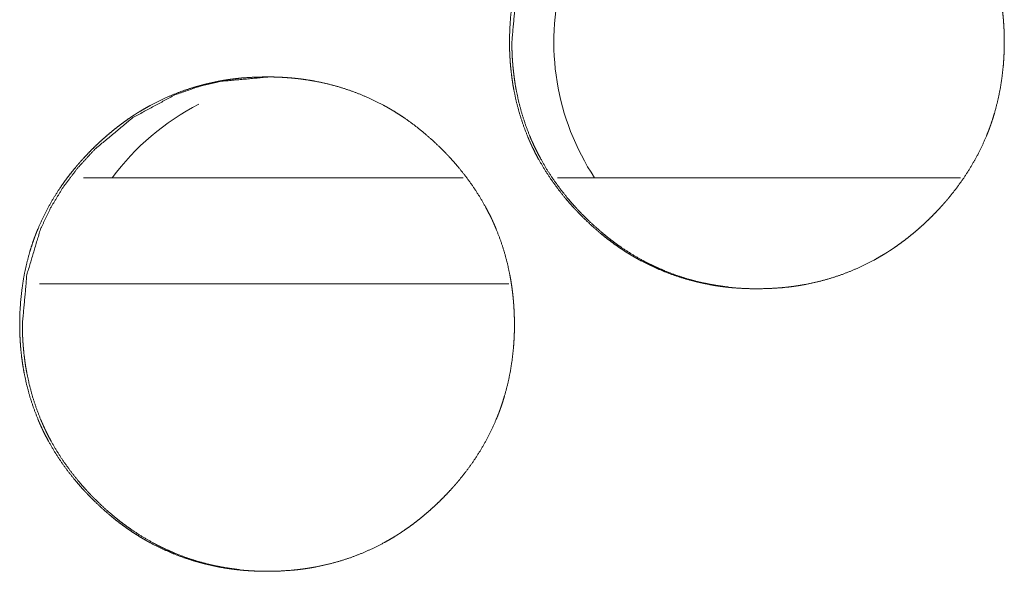
# Model space of a CAD drawing. Units: inches. Extents: x 11.5 to 45.2, y 3.1 to 33.3.
# Drawn here: x 25.9 to 26, y 13 to 13 of the extents above; entities that cross this region are included whole.
import ezdxf

# ---------------------------------------------------------------- set-up
doc = ezdxf.new("R2010")
doc.units = ezdxf.units.IN
doc.header["$MEASUREMENT"] = 0
doc.layers.add('1', color=7, linetype='Continuous', true_color=0xffffff)

msp = doc.modelspace()

# ---------------------------------------------------------------- linework, layer by layer
at = {"layer": '1', "color": 163, "linetype": 'Continuous', "lineweight": 18}
for p, q in [((25.92837905883789, 12.98854064941406), (25.90192222595215, 12.98854064941406)), ((25.96300506591797, 12.98854064941406), (25.9349365234375, 12.98854064941406)), ((25.93154716491699, 12.98115825653076), (25.89886665344238, 12.98115825653076))]:
    msp.add_line(p, q, dxfattribs=at)
for centre, start, end in [((25.95190620422363, 12.99801349639893), 116.9381246843571, 213.3618743424798), ((25.91780281066895, 12.97832870483398), 117.0506267628418, 143.6400008812032)]:
    msp.add_arc(centre, 0.01722440868616104, start, end, dxfattribs=at)
for points, knots in [([(25.931594188387, 12.99803253987056), (25.93161195604307, 12.99888296449956), (25.93166729458608, 12.99972687728041), (25.93176169563003, 13.00056427964444), (25.93189515917493, 13.00139517159164), (25.93206931282498, 13.00221873931991), (25.93228578418439, 13.00303579663137), (25.93241110970826, 13.00344107007868), (25.93254620085736, 13.00384471592179), (25.93258200814989, 13.00394481358046), (25.93261944304663, 13.00404572504124), (25.9326373466929, 13.00409536696952), (25.93265525033917, 13.00414582269991), (25.93267478158964, 13.0041954646282), (25.93269431284011, 13.00424592035858), (25.9327708102378, 13.00444448807173), (25.9328505628439, 13.00464142818066), (25.93319561493558, 13.00541535398065), (25.93357810192401, 13.00616649332176), (25.93399802380918, 13.00689566000608), (25.9344570081953, 13.00760204023152), (25.93469789361779, 13.00794790612531), (25.93495017226974, 13.00828807540438), (25.93521058894271, 13.00862254806873), (25.93547914363671, 13.00895213792046), (25.93554750301337, 13.00903433193287), (25.93561748999423, 13.00911489834107), (25.93568747697509, 13.00919627855137), (25.93575746395595, 13.00927684495957), (25.93589743791767, 13.00943635017177), (25.93604066708781, 13.00959341397765), (25.9363320082407, 13.00990347257891), (25.9366282322062, 13.01020620696124), (25.93693096658853, 13.01050243092675), (25.93723858378348, 13.01079133067333), (25.93755271139526, 13.01107372000308), (25.93787334942385, 13.01134878511391), (25.93820049786927, 13.01161652600581), (25.93853415673152, 13.01187694267878), (25.93887432601059, 13.01213003513283), (25.93922100570649, 13.01237417576374), (25.93939841456495, 13.01249380467289), (25.93957582342341, 13.01261099217572), (25.93966534165475, 13.01266958592714), (25.93975485988608, 13.01272655207435), (25.93984600572162, 13.01278351822157), (25.93989157863939, 13.01281200129517), (25.93993715155716, 13.01283967056668), (25.94030173489932, 13.01305776953029), (25.9406712010541, 13.01326610286867), (25.94142315419731, 13.01365103126341), (25.94218975577837, 13.01399364194879), (25.9429726334015, 13.01429556252901), (25.94377178706668, 13.01455597920199), (25.94458721677393, 13.01477570576981), (25.94541729491903, 13.01495392843037), (25.94552146158821, 13.01497345968085), (25.94557517252701, 13.01498322530608), (25.94562725586161, 13.01499217712922), (25.945733050135, 13.01501089457759), (25.94583721680419, 13.01502798442175), (25.94604880535098, 13.01506135030797), (25.94625876629357, 13.01509146098579), (25.94668031578294, 13.01514435812248), (25.94710186527232, 13.01518748963395), (25.94794659185527, 13.01524282817695), (25.94879131843823, 13.01526154562532), (25.94921449553181, 13.01525747661481), (25.94963767262539, 13.01524445578116), (25.95006084971897, 13.01522166932227), (25.95048565441675, 13.01518911723815), (25.95069724296354, 13.01516958598768), (25.95090883151033, 13.01514679952879), (25.95096254244913, 13.01514110291407), (25.95101462578373, 13.01513540629935), (25.95112204766133, 13.0151223854657), (25.95122784193472, 13.01510936463205), (25.95133200860391, 13.0150947161942), (25.95175355809329, 13.01503286723437), (25.95217022477004, 13.0149604388472), (25.95299542010252, 13.01478628519715), (25.95380759460136, 13.01457062763984), (25.95460674826654, 13.01431427997738), (25.95539288109808, 13.01401561460557), (25.95616436549176, 13.0136746315244), (25.95692282905179, 13.01328970312966), (25.95701723009574, 13.01323924739927), (25.95706443061772, 13.01321320573197), (25.95711000353549, 13.01318716406468), (25.95720440457944, 13.01313508073008), (25.95729555041498, 13.01308218359338), (25.95747946969027, 13.01297476171578), (25.95766176136135, 13.01286489843187), (25.95802146189089, 13.01263947524933), (25.95837465200361, 13.01240510024365), (25.95906150097858, 13.01191193616921), (25.95972230828625, 13.01138622001065), (25.96036032913503, 13.01083039317427), (25.96097393592072, 13.01024445566009), (25.96112367550768, 13.01009308846892), (25.96127178749043, 13.00994009367355), (25.96130922238717, 13.00990184497471), (25.96134502967971, 13.00986278247376), (25.96138246457645, 13.00982453377492), (25.96141827186898, 13.00978547127397), (25.96156475624753, 13.00962922127019), (25.96184795937938, 13.00931346605421), (25.96212465209442, 13.00899201422351), (25.96265199585719, 13.00833202071794), (25.96314678753583, 13.0076500545556), (25.96360577192195, 13.00694448813226), (25.96403057661973, 13.00621532144794), (25.96422751672867, 13.00584178628264), (25.96441631881657, 13.00546174070053), (25.96450746465212, 13.00526968340421), (25.96459698288345, 13.00507599850368), (25.96463930059281, 13.00497834225132), (25.96468324590637, 13.00487987219685), (25.96470440476105, 13.00483104407067), (25.96472393601152, 13.00478221594449), (25.9647450948662, 13.0047325740162), (25.96476625372088, 13.00468374589002), (25.96507224331162, 13.00388947503745), (25.9653342875888, 13.00308543855965), (25.96555401415662, 13.00227163645661), (25.96573142301509, 13.00144806872834), (25.96580466520436, 13.00103221585368), (25.9658681417684, 13.00061473537482), (25.9659218527072, 13.00019399968755), (25.96596579802076, 12.99977163639608), (25.96598532927123, 12.99956004784929), (25.96599997770909, 12.99934683169829), (25.96600811573012, 12.99924022362279), (25.96601462614694, 12.99913361554729), (25.96601950895956, 12.9990270074718), (25.96602601937639, 12.9989203993963), (25.96604066781424, 12.9984939670943), (25.96604717823107, 12.99806672099021), (25.96604717823107, 12.99796011291471), (25.96604717823107, 12.99785350483921), (25.96604392302265, 12.99764028868822), (25.96603904021003, 12.99742788633932), (25.966030902189, 12.99721548399043), (25.96600974333433, 12.99679230689685), (25.96597881885441, 12.99636994360537), (25.96588604541466, 12.99553172743924), (25.96575420947397, 12.99470002168994), (25.96558168342813, 12.99387482635746), (25.96536521206872, 12.9930569552439), (25.96524151414906, 12.99265086799448), (25.96510479539575, 12.99224722215138), (25.96506898810321, 12.9921463106906), (25.96503318081068, 12.99204539922982), (25.9649583110172, 12.99184520391248), (25.96488018601531, 12.99164663619933), (25.96480043340921, 12.9914488822883), (25.96445700892173, 12.9906741426862), (25.96407289432909, 12.98992218954299), (25.96365134483972, 12.98919302285867), (25.96319398805781, 12.98848501502903), (25.96269919637916, 12.98779816605406), (25.96216859740798, 12.98713247593378), (25.96210023803133, 12.98705109572347), (25.962066058343, 12.98701040561832), (25.96203025105046, 12.98696971551317), (25.96196189167381, 12.98688833530287), (25.96189190469295, 12.98680776889466), (25.96175030312702, 12.98664826368247), (25.96160707395688, 12.98649119987658), (25.9613173604082, 12.98618032747322), (25.96101950883849, 12.98587759309089), (25.96071840206037, 12.98558055532328), (25.96040915726121, 12.9852908417746), (25.96009502964944, 12.98500845244484), (25.95977439162084, 12.98473257353191), (25.95944724317542, 12.98446401883791), (25.95911358431317, 12.98420360216494), (25.9587734150341, 12.98395050971089), (25.958425107734, 12.98370474147578), (25.95824932647974, 12.98358511256663), (25.95807029001708, 12.98346711126169), (25.95802634470351, 12.98343862818808), (25.95798077178574, 12.98340933131237), (25.95793519886797, 12.98338084823877), (25.95789125355441, 12.98335155136306), (25.95780010771887, 12.98329458521584), (25.95770896188333, 12.98323843287073), (25.95734437854117, 12.98302033390712), (25.95697491238639, 12.98281200056874), (25.95622295924318, 12.982427072174), (25.95545635766211, 12.98208364768652), (25.95467185243479, 12.98178091330419), (25.9538726987696, 12.98151968282912), (25.95305726906236, 12.9812999562613), (25.95222556331305, 12.98112091979863), (25.95211976903965, 12.98110138854815), (25.95201397476626, 12.98108267109978), (25.95190980809707, 12.98106476745352), (25.95180401382368, 12.98104686380725), (25.95159405288109, 12.98101431172313), (25.9513824643343, 12.98098338724321), (25.95096091484493, 12.98093049010652), (25.95053936535555, 12.98088817239716), (25.9496946387726, 12.98083202005205), (25.94884828458544, 12.98081330260368), (25.94842510749186, 12.98081737161419), (25.94800030279407, 12.98083120624995), (25.94757712570049, 12.98085317890673), (25.9471523210027, 12.98088573099085), (25.94694073245591, 12.98090526224132), (25.94667380536612, 12.98093374531493), (25.94662172203152, 12.98094025573175), (25.94656801109272, 12.98094595234647), (25.94651592775813, 12.9809524627633), (25.94630433921134, 12.9809801320348), (25.94588441732617, 12.98104198099463), (25.94546612304521, 12.9811144093818), (25.94464092771273, 12.98128856303185), (25.94382875321389, 12.98150422058916), (25.9430279719445, 12.98176138205372), (25.94224183911297, 12.98206086122764), (25.94146872711508, 12.98240265811091), (25.94070863595084, 12.98278840030775), (25.94061423490689, 12.98283966984025), (25.94052146146714, 12.98289093937274), (25.94033591458765, 12.98299673364613), (25.94015199531236, 12.98310415552373), (25.93996970364128, 12.98321401880764), (25.93961000311174, 12.98344025579229), (25.93925681299902, 12.98367463079796), (25.93891013330312, 12.98391714382467), (25.93857159162826, 12.98416860867451), (25.93823630516181, 12.98442739774327), (25.93790915671639, 12.98469513863517), (25.93727276347181, 12.98525259307576), (25.93665752908191, 12.98584015819415), (25.93650778949495, 12.98599152538532), (25.9363596775122, 12.98614452018069), (25.93632224261546, 12.98618358268163), (25.93628643532293, 12.98622183138048), (25.93624900042619, 12.98626089388142), (25.93621319313365, 12.98629995638237), (25.93613995094438, 12.98637726758216), (25.93606670875511, 12.98645620638615), (25.93578350562325, 12.98677196160213), (25.93550681290822, 12.98709422723493), (25.93497946914545, 12.9877542207405), (25.9344846774668, 12.98843700070495), (25.93402406547648, 12.98914338093039), (25.9336008883829, 12.98987417521892), (25.93340232066976, 12.99024852418631), (25.93321189097765, 12.99062938357054), (25.93312074514211, 12.99082225466896), (25.93303285451498, 12.99101675337158), (25.9330116956603, 12.99106558149776), (25.93298890920141, 12.99111440962395), (25.93296775034673, 12.99116323775013), (25.93294659149205, 12.99121287967841), (25.9329042737827, 12.99131053593078), (25.93286358367754, 12.99140900598525), (25.9325575940868, 12.99220327683781), (25.93229554980962, 12.99300731331562), (25.93207745084601, 12.99382192922076), (25.93190004198755, 12.99464631075114), (25.93182842740248, 12.99506216362579), (25.93176495083844, 12.99548127170885), (25.93171286750385, 12.99590200739613), (25.93166892219028, 12.99632518448971), (25.93165101854402, 12.9965375868386), (25.93163637010616, 12.9967508029896), (25.93162334927251, 12.99696401914059), (25.93161195604307, 12.99717723529159), (25.93160381802204, 12.99739126524469), (25.93159893520942, 12.99760448139568), (25.93159568000101, 12.99781851134878), (25.9315940523968, 12.99787222228758), (25.9315940523968, 12.99795197489368), (25.9315940523968, 12.99797883036308), (25.9315940523968, 12.99800568583248), (25.9315940523968, 12.99801219624931), (25.9315940523968, 12.99802603088506), (25.931594188387, 12.99803253987056)], [0, 0, 0.00784662874254397, 0.01564818174571998, 0.02342188822725002, 0.03118485791075316, 0.03895001605822522, 0.04674715774110123, 0.05066035189517998, 0.05458685925491179, 0.05556753117326725, 0.0565603964613538, 0.05704719985052649, 0.05754107163963985, 0.05803317153189319, 0.05853226481809104, 0.0604952170673095, 0.06245523872064862, 0.07027188911082723, 0.07804752374240517, 0.08580953146796923, 0.09358042097597015, 0.09746848289683006, 0.1013752198206903, 0.1052855398063701, 0.1092074013067177, 0.1101935746124847, 0.1111780320371715, 0.1121681690436049, 0.1131526264682917, 0.1151102313955425, 0.1170710723327797, 0.1209958067290352, 0.1249029475424315, 0.1288100883558278, 0.1327029884826427, 0.1365994771634137, 0.1404965081806573, 0.1443961774920147, 0.1483005768062661, 0.1522117902434122, 0.156123227011537, 0.1580970731428262, 0.1600584169795371, 0.1610453614585232, 0.1620241639221486, 0.1630156660078237, 0.1635114170506612, 0.1640032305552442, 0.1679222386240118, 0.1718349430941277, 0.1796275046243434, 0.1873732790262436, 0.1951135219011675, 0.2028670011028668, 0.2106573891013044, 0.2184891077749542, 0.2194667580280994, 0.2199703477410367, 0.2204578452418582, 0.2214489209422472, 0.2224226724195275, 0.2243986302272008, 0.2263552705084683, 0.2302744295664628, 0.2341833945749252, 0.2419924385777183, 0.24978669222207, 0.2536905502234764, 0.2575960752281193, 0.2615054078566086, 0.2654355877998401, 0.2673957244610509, 0.269358848962021, 0.2698570946507441, 0.2703404125292916, 0.2713385991016873, 0.2723218822854974, 0.2732922421527282, 0.2772225368088969, 0.2811237954631297, 0.2889036435404765, 0.2966553235806546, 0.3043972554460596, 0.3121548075700478, 0.3199356443715065, 0.3277817128816938, 0.3287691140680061, 0.3292663973997882, 0.3297505890082659, 0.3307451556718303, 0.3317172852907864, 0.3336820741134718, 0.3356454426118877, 0.3395613217373414, 0.3434714903924779, 0.3512715226571116, 0.3590610280502494, 0.3668667407996851, 0.3746932587208845, 0.3766573590297691, 0.3786216888700683, 0.3791153894632244, 0.379604214589797, 0.3800979151829531, 0.3805867403095257, 0.3825624556745118, 0.3864751313377802, 0.3903876413575592, 0.3981806367982207, 0.4059529331078838, 0.413717528773765, 0.4215021128942366, 0.4253974443381678, 0.429312027996899, 0.4312730844782738, 0.4332413695222212, 0.4342231614047717, 0.4352178697182683, 0.4357087656595435, 0.4361938875121228, 0.4366916805587459, 0.4371825765000212, 0.445034385496895, 0.4528353425214787, 0.4606112344451904, 0.4683826605983015, 0.4722778184270531, 0.4761732077409913, 0.4800858617989848, 0.4840030647364972, 0.4859632013977082, 0.487934690628732, 0.4889209782204312, 0.4899062367614994, 0.4908906941861862, 0.4918759527272545, 0.4958119787676654, 0.499753649223172, 0.5007370756821556, 0.5017205021411393, 0.5036875842693298, 0.5056474477758256, 0.5076082312306244, 0.5115167853287271, 0.5154233852091505, 0.5232028855734296, 0.5309709026748616, 0.538747664255442, 0.5465520628802081, 0.5504680283548723, 0.5543993266064607, 0.5553870701846875, 0.5563748137629143, 0.5583464744998669, 0.5603148740688803, 0.5622818559208845, 0.5700992669031961, 0.5778884105439575, 0.5856579220096146, 0.593433248604201, 0.6012420472327038, 0.6090948466581397, 0.6100752599415324, 0.6105654665832287, 0.6110654623896686, 0.6120458756730615, 0.6130303330977482, 0.6149978735662788, 0.616958714503516, 0.6208786715508108, 0.6247963276472595, 0.6286980196462789, 0.6326070062804058, 0.6365034949611768, 0.6404054180577372, 0.6443098462398991, 0.6482142455541504, 0.6521254589912965, 0.65605781790811, 0.658019233577077, 0.6599972438249959, 0.6604803284420053, 0.6609800987711817, 0.6614758498140193, 0.6619630582218303, 0.6629545603075054, 0.6639421041715421, 0.6678611122403096, 0.6717738167104255, 0.6795663782406411, 0.6873152187542496, 0.6950721715189911, 0.7028279799238258, 0.7106183679222635, 0.7184663432135874, 0.7194587543089291, 0.7204498300093182, 0.7214248250109613, 0.7224146204534199, 0.7243745846002924, 0.7263471597836907, 0.7302663188416854, 0.7341745268765022, 0.741984065212908, 0.7497933293243131, 0.7536971873257194, 0.7576179565736703, 0.7615268927477271, 0.7654570726909585, 0.7674172093521694, 0.7698935080253374, 0.7703776996338152, 0.7708759453225382, 0.7713601369310159, 0.7733285937600637, 0.7772440339142539, 0.7811600857362244, 0.7889399338135712, 0.7966916138537493, 0.8044501357518904, 0.8122103571865035, 0.8200079614344683, 0.8278708159678649, 0.8288617779345262, 0.8298395722882328, 0.8318098605597458, 0.8337746493824312, 0.8357380178808471, 0.8396578886668602, 0.8435680573219967, 0.8474708685723448, 0.8513610751113142, 0.8552681293804676, 0.8591677986918249, 0.866972081778566, 0.8748198272752493, 0.8767839275841338, 0.8787482574244331, 0.879247350710631, 0.8797306685891785, 0.8802297618753763, 0.8807185870019488, 0.8817009814132915, 0.8826943290536219, 0.8866070047168901, 0.890525207411514, 0.8983182028521755, 0.9060965766642536, 0.913875656854506, 0.9216656831415535, 0.9255746697756804, 0.929502669536591, 0.9314705107329535, 0.9334393826474477, 0.933930278588723, 0.9344273352127972, 0.9349182311540725, 0.9354160242006956, 0.936397816083246, 0.9373806693162198, 0.9452324783130936, 0.9530334353376774, 0.9608126785291689, 0.9685914435740072, 0.9724840252016033, 0.976394258713404, 0.9803050398608125, 0.9842297096400363, 0.986196003746147, 0.9881674929771708, 0.9901380100593073, 0.9921076689645509, 0.9940834556392978, 0.9960508242427142, 0.99802541257499, 0.9985211067754215, 0.9992567998516078, 0.9995045332344051, 0.9997522666172026, 0.9998123231948505, 0.9999399434223522, 1, 1]), ([(25.93175844042162, 12.99803254130188), (25.93207256803339, 13.00147411039563), (25.93301820607712, 13.004652007608), (25.93372621390677, 13.00614207925867), (25.93459372694861, 13.00756623293898), (25.93561586239002, 13.00892284104475), (25.93679750304364, 13.01021597258648)], [0, 0, 0.2552523492415458, 0.500144562271826, 0.6219938306752986, 0.7451612905005959, 0.8706184976132929, 1, 1]), ([(25.94685935224561, 12.98093049010652), (25.94644268556885, 12.98098175963901), (25.94602439128789, 12.98104442240094), (25.94560772461114, 12.98111685078811), (25.94478252927865, 12.98129181824027), (25.94397035477982, 12.98150828959967), (25.94317282871884, 12.98176545106423), (25.94238669588731, 12.98206574404026), (25.94199769848206, 12.98223175966928), (25.94161358388942, 12.98240835472564), (25.94142315419731, 12.98250031436328), (25.9412327245052, 12.98259552920933), (25.94113669585704, 12.98264435733552), (25.94104229481309, 12.9826939992638), (25.94099509429111, 12.98271841332689), (25.94090069324716, 12.98276886905728), (25.94085512032939, 12.98279491072458), (25.94011618801983, 12.98322052922447), (25.93940655258598, 12.98368114121479), (25.93905987289008, 12.98392365424149), (25.93872133121522, 12.98417511909133), (25.93838767235297, 12.9844347219622), (25.93806052390755, 12.984701649052), (25.93742413066298, 12.98525910349258), (25.93681052387728, 12.98584748241308), (25.93666078429032, 12.98599884960424), (25.93662334939359, 12.98603709830309), (25.93658754210105, 12.98607534700193), (25.93651267230757, 12.98615184439961), (25.93636618792902, 12.98630646679919), (25.93622133115468, 12.98646271680298), (25.93593812802283, 12.98677928582106), (25.935663062912, 12.98710073765176), (25.93513571914923, 12.98776073115732), (25.93464255507479, 12.98844351112177), (25.93418194308447, 12.98914989134721), (25.93375876599089, 12.98987987183364), (25.93356019827775, 12.99025503460314), (25.93337139618984, 12.99063589398736), (25.93328187795851, 12.99082876508578), (25.93319235972717, 12.99102326378841), (25.93315004201781, 12.99112092004077), (25.93312725555893, 12.99116974816695), (25.93310609670425, 12.99121857629314), (25.9330654065991, 12.9913170463476), (25.93302308888974, 12.99141551640207), (25.9327187269032, 12.99220815965043), (25.93245831023023, 12.99301138232613), (25.93224021126662, 12.99382518442917), (25.93206443001236, 12.99464875215745), (25.93199118782309, 12.9950646050321), (25.93192771125905, 12.99548289931306), (25.93187562792446, 12.99590363500033), (25.93183168261089, 12.99632681209391), (25.93181540656883, 12.99653921444281), (25.93181052375621, 12.9965921115795), (25.9318072685478, 12.9966450087162), (25.93180238573518, 12.996698719655), (25.93178610969312, 12.99696483294269), (25.93177634406788, 12.99717804909369), (25.93176169563003, 12.99760529519779), (25.93175844042162, 12.99803254130188)], [0, 0, 0.01681306178749083, 0.03375238885191056, 0.05068983453536142, 0.0844730519091696, 0.1181356106967032, 0.1516953928414108, 0.1853982716842908, 0.2023368148653688, 0.2192682387248716, 0.2277375103154106, 0.2362642818642348, 0.2405787809943471, 0.2448503499479713, 0.2469785985731659, 0.2512654340391491, 0.2533675681952827, 0.2875193643195801, 0.3214017807924893, 0.3383459671242034, 0.3552354296774516, 0.3721664771018442, 0.389076399376684, 0.4229589569293688, 0.4570056469670482, 0.4655328545292761, 0.4676762722622677, 0.4697746130905174, 0.4740614485565005, 0.482591645324556, 0.4911248302513094, 0.5081361200561479, 0.5250799615825748, 0.5589135134400949, 0.5926453765051689, 0.6264185148349375, 0.6602109752404512, 0.6772107714779239, 0.6942352630529671, 0.7027510646421857, 0.7113260363937476, 0.7155885188787556, 0.7177465069328727, 0.7198777481753766, 0.7241448385489504, 0.7284372457580887, 0.762441899235021, 0.7962588697270995, 0.8300012334243163, 0.8637274748677899, 0.880638433612186, 0.8975826199439001, 0.9145614078518046, 0.9316004937219412, 0.940131998301633, 0.9422594981147624, 0.9443819990962355, 0.9465419552201224, 0.9572195224007535, 0.965767632452473, 0.9828885949432303, 1, 1]), ([(25.89748936985285, 12.97834748080015), (25.89750713750891, 12.97919790542915), (25.89756247605192, 12.98004181821), (25.89765687709587, 12.98087922057402), (25.89779034064077, 12.98171011252123), (25.89796449429082, 12.9825336802495), (25.89818096565023, 12.98335073756095), (25.89830629117409, 12.98375601100827), (25.8984413823232, 12.98415965685138), (25.89847718961573, 12.98425975451005), (25.89851299690827, 12.98436066597083), (25.89853252815874, 12.98441030789911), (25.89855043180501, 12.9844607636295), (25.89856996305548, 12.98451040555778), (25.89858786670175, 12.98456086128817), (25.89866599170364, 12.98475942900131), (25.89874574430974, 12.98495636911025), (25.89909079640142, 12.98573029491024), (25.89947328338985, 12.98648143425135), (25.89989320527502, 12.98721060093567), (25.90035056205693, 12.98791779496321), (25.90059307508363, 12.9882628470549), (25.90084535373558, 12.98860301633397), (25.90110577040855, 12.98893748899832), (25.90137432510255, 12.98926707885005), (25.90144268447921, 12.98934927286246), (25.90151104385586, 12.98942983927066), (25.90158103083672, 12.98951121948096), (25.90165101781758, 12.98959178588916), (25.90179261938351, 12.98975129110136), (25.90193584855365, 12.98990835490724), (25.90222556210233, 12.9902184135085), (25.90252341367204, 12.99052114789083), (25.90282452045017, 12.99081737185634), (25.90313376524932, 12.99110627160292), (25.9034478928611, 12.99138866093267), (25.90376853088969, 12.9916637260435), (25.90409567933511, 12.9919314669354), (25.90442933819736, 12.99219188360837), (25.90476950747643, 12.99244497606242), (25.90511618717233, 12.99268911669333), (25.90529196842658, 12.99280874560247), (25.90546937728504, 12.99292593310531), (25.90555889551638, 12.99298452685673), (25.90565004135192, 12.99304149300394), (25.90569398666548, 12.99306997607755), (25.90578513250102, 12.99312694222476), (25.90583070541879, 12.99315461149627), (25.90619691636516, 12.99337271045988), (25.90656638251994, 12.99358104379826), (25.90731670805894, 12.993965972193), (25.90808330964001, 12.99430858287838), (25.90886781486734, 12.9946105034586), (25.90966534092831, 12.99487092013158), (25.91048077063556, 12.9950906466994), (25.91131084878066, 12.99526886935996), (25.91141501544985, 12.99528840061043), (25.91146872638865, 12.99529816623567), (25.91152080972324, 12.9953071180588), (25.91162660399664, 12.99532583550717), (25.91173077066583, 12.99534292535134), (25.91194235921262, 12.99537629123756), (25.9121523201552, 12.99540640191537), (25.91257386964458, 12.99545929905207), (25.91299541913395, 12.99550243056353), (25.9138401457169, 12.99555776910654), (25.91468487229986, 12.99557648655491), (25.91510804939344, 12.99557241754439), (25.91553122648702, 12.99555939671075), (25.9159544035806, 12.99553661025186), (25.91637758067418, 12.99550405816774), (25.91659079682518, 12.99548452691727), (25.91680238537197, 12.99546174045838), (25.91685446870656, 12.99545604384366), (25.91690817964536, 12.99545034722894), (25.91696189058416, 12.99544383681211), (25.91701397391876, 12.99543732639529), (25.91711976819215, 12.99542430556164), (25.91722556246555, 12.99540965712379), (25.91764548435071, 12.99534780816396), (25.91806377863168, 12.99527537977679), (25.91888897396416, 12.99510122612674), (25.91969952085879, 12.99488556856943), (25.92049867452397, 12.99462922090697), (25.92128480735551, 12.99433055553516), (25.92205629174919, 12.99398957245398), (25.92281475530922, 12.99360464405925), (25.92290915635317, 12.99355418832886), (25.92300355739712, 12.99350210499426), (25.92309633083687, 12.99345002165967), (25.92318910427662, 12.99339712452297), (25.9233730235519, 12.99328970264537), (25.92355531522298, 12.99317983936146), (25.92391501575253, 12.99295441617892), (25.92426657826104, 12.99272004117324), (25.92495342723601, 12.9922268770988), (25.92561423454367, 12.99170116094024), (25.92625225539246, 12.99114533410386), (25.92686586217815, 12.99055939658967), (25.92701560176511, 12.99040802939851), (25.92716371374786, 12.99025503460314), (25.9272011486446, 12.99021678590429), (25.92723695593713, 12.99017772340335), (25.92727439083387, 12.99013947470451), (25.92731019812641, 12.99010041220356), (25.92745668250495, 12.98994416219978), (25.92773988563681, 12.9896284069838), (25.92801657835184, 12.9893069551531), (25.92854392211461, 12.98864696164753), (25.92903871379326, 12.98796499548519), (25.92949769817938, 12.98725942906185), (25.92992087527296, 12.98653026237753), (25.9301194429861, 12.98615672721223), (25.930308245074, 12.98577668163011), (25.93039939090954, 12.9855846243338), (25.93048728153667, 12.98539093943327), (25.93053122685023, 12.98529328318091), (25.93057354455959, 12.98519481312644), (25.93061586226895, 12.98509715687408), (25.93063702112363, 12.98504751494579), (25.93065817997831, 12.98499868681961), (25.93096416956905, 12.98420441596704), (25.93122621384623, 12.98340037948924), (25.93144594041405, 12.9825865773862), (25.93162334927251, 12.98176300965793), (25.93169659146179, 12.98134715678327), (25.93176006802582, 12.98092967630441), (25.93181377896462, 12.98050894061714), (25.93185772427819, 12.98008657732566), (25.93187562792446, 12.97987498877887), (25.93189190396652, 12.97966177262788), (25.93190492480016, 12.97944855647688), (25.93191143521699, 12.97934194840138), (25.93191631802961, 12.97923534032589), (25.93193259407167, 12.97880890802389), (25.93193747688429, 12.9783816619198), (25.93193910448849, 12.9783287647831), (25.93193910448849, 12.9782750538443), (25.93193747688429, 12.9782221567076), (25.93193747688429, 12.9780618376933), (25.93193584928008, 12.97795522961781), (25.93193096646746, 12.97774282726891), (25.93192282844643, 12.97753042492002), (25.93190166959175, 12.97710724782644), (25.93187074511184, 12.97668488453496), (25.93177797167209, 12.97584666836883), (25.9316461357314, 12.97501496261953), (25.93147360968555, 12.97418976728704), (25.93125713832615, 12.97337189617349), (25.93113181280228, 12.97296580892407), (25.93099672165317, 12.97256216308097), (25.93096091436064, 12.97246125162019), (25.93092510706811, 12.97236034015941), (25.93085023727463, 12.97216014484206), (25.93077211227273, 12.97196157712892), (25.93069235966664, 12.97176382321788), (25.93034730757495, 12.97098908361579), (25.92996482058652, 12.97023713047258), (25.92954327109715, 12.96950796378826), (25.92908591431524, 12.96879995595862), (25.92859112263659, 12.96811310698365), (25.92806052366541, 12.96744741686337), (25.92799216428875, 12.96736603665306), (25.92795798460043, 12.96732534654791), (25.92792217730789, 12.96728465644276), (25.92785381793124, 12.96720327623245), (25.92778383095037, 12.96712270982425), (25.92764222938445, 12.96696320461206), (25.92749900021431, 12.96680614080617), (25.92720928666563, 12.96649526840281), (25.92691143509592, 12.96619253402048), (25.92661032831779, 12.96589549625287), (25.92630108351864, 12.96560578270419), (25.92598695590686, 12.96532339337443), (25.92566631787827, 12.9650475144615), (25.92533916943285, 12.9647789597675), (25.9250055105706, 12.96451854309453), (25.92466534129153, 12.96426545064048), (25.92431703399143, 12.96401968240536), (25.92414125273717, 12.96390005349622), (25.9239622162745, 12.96378205219128), (25.92391827096094, 12.96375356911767), (25.92387269804317, 12.96372427224196), (25.92382875272961, 12.96369578916836), (25.92378317981183, 12.96366649229265), (25.92369203397629, 12.96360952614543), (25.92360251574496, 12.96355337380032), (25.92323630479859, 12.96333527483671), (25.92286683864381, 12.96312694149833), (25.92211651310481, 12.96274201310359), (25.92134828391954, 12.96239858861611), (25.92056540629642, 12.96209585423378), (25.91976462502703, 12.9618346237587), (25.91894919531978, 12.96161489719088), (25.91811748957048, 12.96143586072822), (25.91801332290129, 12.96141632947774), (25.91790752862789, 12.96139761202937), (25.9178017343545, 12.96137970838311), (25.91769756768531, 12.96136180473684), (25.91748597913852, 12.96132925265272), (25.91727601819593, 12.9612983281728), (25.91685446870656, 12.9612454310361), (25.91643129161298, 12.96120311332675), (25.91558656503003, 12.96114696098164), (25.91474183844707, 12.96112824353327), (25.91431703374928, 12.96113231254378), (25.9138938566557, 12.96114614717953), (25.91347067956212, 12.96116811983632), (25.91304587486434, 12.96120067192044), (25.91283265871334, 12.96122020317091), (25.91262107016655, 12.9612429896298), (25.91256735922775, 12.96124868624452), (25.91251527589316, 12.96125519666134), (25.91246156495436, 12.96126089327606), (25.91240948161976, 12.96126740369289), (25.91219789307297, 12.96129507296439), (25.9117763435836, 12.96135692192422), (25.91135967690684, 12.96142935031139), (25.91053448157436, 12.96160350396144), (25.90972230707553, 12.96181916151875), (25.90892152580614, 12.96207632298331), (25.9081353929746, 12.96237580215723), (25.90736228097671, 12.9627175990405), (25.90660218981247, 12.96310334123734), (25.90641501532878, 12.96320669410443), (25.90632224188903, 12.96325877743902), (25.90622946844928, 12.96331167457572), (25.906045549174, 12.96341909645332), (25.90586325750292, 12.96352895973723), (25.90550355697337, 12.96375519672188), (25.90515199446486, 12.96398957172755), (25.90480531476896, 12.96423208475426), (25.90446514548989, 12.9644835496041), (25.90413148662765, 12.96474233867286), (25.90380433818223, 12.96501007956476), (25.90316631733344, 12.96556753400534), (25.90255271054775, 12.96615509912374), (25.90240297096079, 12.9663064663149), (25.90225485897804, 12.96645946111028), (25.9022174240813, 12.96649852361122), (25.90217998918456, 12.96653677231006), (25.90214418189203, 12.96657583481101), (25.90210674699529, 12.96661489731196), (25.90196189022095, 12.96677114731574), (25.90167868708909, 12.96708690253172), (25.90140199437405, 12.96740916816452), (25.90087465061129, 12.96806916167009), (25.90037985893264, 12.96875275543664), (25.89991924694232, 12.96945832185997), (25.89949444224453, 12.9701891161485), (25.89929587453139, 12.9705634651159), (25.89910707244348, 12.97094432450012), (25.89901592660794, 12.97113719559854), (25.89892803598082, 12.97133169430117), (25.89890524952193, 12.97138052242735), (25.89886293181257, 12.97147817867972), (25.89884177295789, 12.971527820608), (25.89879945524854, 12.97162547686037), (25.89875876514338, 12.97172394691484), (25.89845277555264, 12.9725182177674), (25.89819073127546, 12.9733222542452), (25.89797263231185, 12.97413687015035), (25.89779522345339, 12.97496125168072), (25.89772360886832, 12.97537710455538), (25.89766013230428, 12.97579621263844), (25.89760642136548, 12.97621694832571), (25.89756410365612, 12.97664012541929), (25.89754620000986, 12.97685252776819), (25.897531551572, 12.97706574391918), (25.89751853073835, 12.97727896007018), (25.89750713750891, 12.97749217622118), (25.89749899948788, 12.97770620617428), (25.89749411667526, 12.97791942232527), (25.89749086146685, 12.97813345227837), (25.89748923386264, 12.97818716321717), (25.89748923386264, 12.97826691582327), (25.89748923386264, 12.97830760592842), (25.89748923386264, 12.97832713717889), (25.89748923386264, 12.97834097181465), (25.89748936985285, 12.97834748080015)], [0, 0, 0.007847046523040625, 0.01564901490673167, 0.02342313528613572, 0.03118651829585019, 0.03895208988605466, 0.04674964671457239, 0.0506630492200656, 0.05458976564005102, 0.0555704897726267, 0.05655828594159222, 0.05705041203487331, 0.05754431011935607, 0.05803643621263715, 0.05853033429711992, 0.06049883867024426, 0.06245896468162639, 0.0702760312561549, 0.07805207988826797, 0.08581450088882552, 0.09358393637641206, 0.09747466151035038, 0.1013816064418208, 0.1052921346258848, 0.1092142049391251, 0.1102004307520243, 0.1111751596888333, 0.1121653494134396, 0.1131498592538995, 0.1151175044807998, 0.1170784498197014, 0.1209931267243509, 0.1249109914097826, 0.1288076224635985, 0.1327116883193316, 0.1366083844620623, 0.1405056229701415, 0.1444054999128059, 0.1483101071102054, 0.152221528793306, 0.1561331738192761, 0.1580946939205082, 0.1600561421856596, 0.1610431392128378, 0.1620346940893671, 0.1625178044274012, 0.1635093593039305, 0.164001198994293, 0.1679333086275665, 0.1718462214230245, 0.1796258353382054, 0.1873720221507832, 0.1951266882707955, 0.202866305605179, 0.2106571083896699, 0.2184892440499548, 0.2194669463564368, 0.2199705628821579, 0.2204580863389607, 0.2214492148075017, 0.222423018130535, 0.2243990811447449, 0.22635582560402, 0.2302751933310202, 0.2341843664657233, 0.241993826247877, 0.2497884948841018, 0.2536925607398349, 0.2575982936875614, 0.2615078344618648, 0.2654232527751033, 0.2673984456633873, 0.2693616746876062, 0.269845018299598, 0.2703432905165714, 0.2708424103761485, 0.2713266277645908, 0.2723099633016534, 0.2732952456995436, 0.2772108943247328, 0.2811271546502696, 0.2889074169524892, 0.2966449986192336, 0.3043873426907268, 0.3121453078524775, 0.3199265589314521, 0.3277730451923074, 0.3287604989511284, 0.3297551185687153, 0.3307366182385299, 0.3317218148266223, 0.3336867082611705, 0.3356501812958266, 0.3395662689156516, 0.3434641437028511, 0.3512645912670307, 0.3590545113992289, 0.3668606397506583, 0.3746875743815877, 0.3766517792656763, 0.3786162136934006, 0.3791099405728112, 0.3795987917260521, 0.3800925186054626, 0.3805813697587035, 0.3825571903173179, 0.3864700743043946, 0.3903827926391624, 0.398176203004706, 0.405948913137161, 0.4137139222158261, 0.4214913732426739, 0.4253939373846115, 0.429308729468739, 0.4312698903632544, 0.4332320281462142, 0.4342199384255214, 0.4352086756109551, 0.4361905197673565, 0.4366883393181297, 0.4371792613963303, 0.4450314884495147, 0.4528328608228816, 0.4606091667608275, 0.4683810066904003, 0.4722763719102527, 0.4761719686276167, 0.4800848310082682, 0.4840022425106359, 0.4859611604673671, 0.4879338406772, 0.4899044626761909, 0.4908897736756864, 0.4918742835161463, 0.4958110632000678, 0.4997527433420667, 0.5002409599605325, 0.5007364531064186, 0.5012246697248843, 0.5027036416906352, 0.5036872351217134, 0.5056472029778319, 0.5076080908312346, 0.5115168530336999, 0.5154236609144368, 0.5232035754850755, 0.5309720061814599, 0.5387491818225778, 0.5465539959793694, 0.55047457147514, 0.5544012878951253, 0.5553890840640909, 0.5563768802330565, 0.5583486459477555, 0.5603171503208798, 0.5622842369015112, 0.5701081609152303, 0.5778909003552538, 0.5856608254954285, 0.593436566074149, 0.6012457804689479, 0.609098998003428, 0.6100794634872704, 0.6105696962291915, 0.6110697186570637, 0.6120501841409063, 0.6130346939813661, 0.6150023392082663, 0.6169632845471679, 0.6208834503059559, 0.6248013149913877, 0.6287032147294088, 0.6326124094909278, 0.6365091056336585, 0.640411236481525, 0.6443158725483719, 0.6482204797457713, 0.652131901428872, 0.6560644697174953, 0.6580259898187274, 0.6600041053824616, 0.6604872157204957, 0.6609870126590993, 0.6614701229971335, 0.661969919935737, 0.6629614748122663, 0.6639363193890018, 0.6678684290222753, 0.6717813418177332, 0.6795609557329141, 0.6873239140212082, 0.6950672735477247, 0.7028377680969169, 0.7106285708814077, 0.7184769640249231, 0.719454666331405, 0.720445794799946, 0.7214356429423914, 0.7224106898559969, 0.724385597373639, 0.7263434216862334, 0.7302627894132337, 0.7341861456759334, 0.7419960998180201, 0.7497907684542447, 0.7537098485623918, 0.7576158196080336, 0.761524963906796, 0.7654553531058215, 0.7674305459941054, 0.7693937750183244, 0.7698920472352978, 0.7703762646237401, 0.7708745368407134, 0.7713587542291557, 0.7733273158653631, 0.7772578197834336, 0.7811592861535953, 0.788939548455815, 0.7966916412211066, 0.8044505762086441, 0.8122112108231426, 0.8200092302413778, 0.827872503419186, 0.8298449694514884, 0.8308264691213031, 0.8318116657093955, 0.8337765591439438, 0.8357400321785998, 0.8396601116715132, 0.8435579864587129, 0.8474610055076552, 0.8513634829946273, 0.8552588699179557, 0.8591587468606201, 0.8669747462617727, 0.8748120579253833, 0.876776262809472, 0.8787406972371963, 0.8792398170967733, 0.8797335439761839, 0.8802223951294249, 0.8807215149890019, 0.8826870968968058, 0.8865999808838824, 0.8905183921965919, 0.8983118025621355, 0.9060966708414546, 0.9138698776710447, 0.9216678537226595, 0.9255770484841785, 0.9294985654939145, 0.9314665114646583, 0.9334354882084128, 0.9339325712974275, 0.9349144154538288, 0.9354122350046021, 0.9363940791610034, 0.9373769847243378, 0.9452292117775222, 0.953030584150889, 0.9608102415350473, 0.9685894207470943, 0.9724822096286257, 0.9763926513342065, 0.980305513714858, 0.9842288699775577, 0.9861952687756775, 0.9881668629753161, 0.990137484974307, 0.9921072487507129, 0.9940831406228847, 0.99605061397552, 0.9980253074414172, 0.9985210280342492, 0.9992567602811709, 0.9996321338765392, 0.9998123132023159, 0.9999399402247411, 1, 1]), ([(25.89767640834634, 12.97834748223147), (25.89799053595812, 12.98178905132522), (25.89893617400185, 12.98496694853759), (25.89964418183149, 12.98645702018825), (25.90051169487333, 12.98788117386857), (25.90153383031475, 12.98923778197434), (25.90271547096836, 12.99053091351607), (25.90537172103268, 12.99274038622582), (25.90828513256156, 12.99431753470151), (25.90983949457836, 12.99486929252737), (25.91145733315921, 12.99526317274524), (25.91487367438776, 12.99557648655491)], [0, 0, 0.1277484827547219, 0.2503119331833789, 0.3112949533576077, 0.372937700874675, 0.4357264192034752, 0.5004791655564088, 0.6281974811681175, 0.7506611191739321, 0.811631695020247, 0.8731829423346887, 1, 1]), ([(25.91277406496192, 12.9612454310361), (25.91236065349358, 12.9612967005686), (25.91194073160841, 12.96135936333053), (25.91152406493165, 12.9614317917177), (25.91069886959917, 12.96160675916985), (25.90988832270455, 12.96182323052926), (25.90908916903936, 12.96208039199382), (25.90830303620783, 12.96238068496984), (25.90791566640678, 12.96254670059886), (25.90753155181415, 12.96272329565522), (25.90733949451783, 12.96281606909497), (25.90714906482572, 12.96291128394103), (25.90705466378176, 12.9629592982651), (25.90696026273781, 12.96300894019339), (25.90691306221584, 12.96303335425648), (25.90681866117188, 12.96308380998687), (25.90677146064991, 12.96310985165417), (25.90603415594455, 12.96353547015406), (25.9053228929065, 12.96399608214438), (25.90497784081481, 12.96423859517108), (25.90463767153574, 12.96449006002092), (25.9043056402777, 12.96474966289179), (25.90397849183228, 12.96501658998159), (25.9033420985877, 12.96557404442217), (25.90272849180201, 12.96616242334267), (25.90257875221505, 12.96631379053383), (25.90250388242157, 12.96639028793152), (25.90246807512904, 12.96642853663036), (25.9024306402323, 12.9664667853292), (25.90228415585375, 12.96662140772878), (25.90213929907941, 12.96677765773256), (25.90185609594755, 12.96709422675065), (25.90157940323252, 12.96741567858135), (25.90105368707395, 12.96807567208691), (25.90056052299951, 12.96875845205136), (25.90009991100919, 12.9694648322768), (25.89967673391561, 12.97019481276322), (25.89947816620247, 12.97056997553273), (25.89928936411457, 12.97095083491695), (25.89919984588323, 12.97114370601537), (25.8991103276519, 12.97133820471799), (25.89906800994254, 12.97143586097036), (25.89904522348365, 12.97148468909654), (25.89902406462897, 12.97153351722272), (25.89898337452382, 12.97163198727719), (25.89894105681446, 12.97173045733166), (25.89863669482793, 12.97252310058002), (25.89837627815496, 12.97332632325572), (25.89815817919134, 12.97414012535876), (25.89798239793708, 12.97496369308703), (25.89790915574781, 12.97537954596169), (25.89784567918377, 12.97579784024265), (25.89779359584918, 12.97621857592992), (25.89775127813982, 12.9766417530235), (25.89774151251459, 12.9767475472969), (25.89773337449355, 12.97685415537239), (25.89772849168094, 12.97690705250909), (25.89772198126411, 12.97701366058459), (25.89771709845149, 12.97706655772129), (25.89770407761785, 12.97727977387228), (25.89769431199261, 12.97749299002328), (25.89767966355475, 12.97792023612737), (25.89767640834634, 12.97834748223147)], [0, 0, 0.01668571815163258, 0.03369159394249523, 0.05063111241584741, 0.08441846415047449, 0.1180221534671561, 0.1516480951268113, 0.1853550984987506, 0.2022357738777787, 0.2191692697902372, 0.2277124583013556, 0.2362402733490808, 0.2404824148680699, 0.244754506572595, 0.2468830156510091, 0.2511703757361958, 0.2533296122626113, 0.2874291118967607, 0.3213703764849816, 0.3382632582960716, 0.3552071668705458, 0.3720888807689042, 0.3890008724653544, 0.422887576536023, 0.4569384331780771, 0.4654666842925651, 0.4697540443777516, 0.4718526419991306, 0.4739963220417239, 0.4825275627278557, 0.4910617919383738, 0.5080751635700931, 0.5250635362034519, 0.5588605722361019, 0.592596563377299, 0.6263738348344219, 0.6601704307319087, 0.6771723073896894, 0.6941988824072346, 0.7027157261528602, 0.7112917473020219, 0.7155547514259367, 0.7177130035727587, 0.7198445056347161, 0.724112118211106, 0.7284050507213128, 0.7624138656582221, 0.7962349746417968, 0.8299814677001951, 0.8637118365318227, 0.8806248648246715, 0.8975711247712016, 0.9145519905284331, 0.9315865512766244, 0.9358420716260444, 0.9401245964110901, 0.9422523565858001, 0.9465304136275939, 0.948658173802304, 0.9572142869630376, 0.9657634431250457, 0.9828865008643318, 1, 1])]:
    msp.add_open_spline(points, degree=1, knots=knots, dxfattribs=at)

doc.saveas('drawing.dxf')
